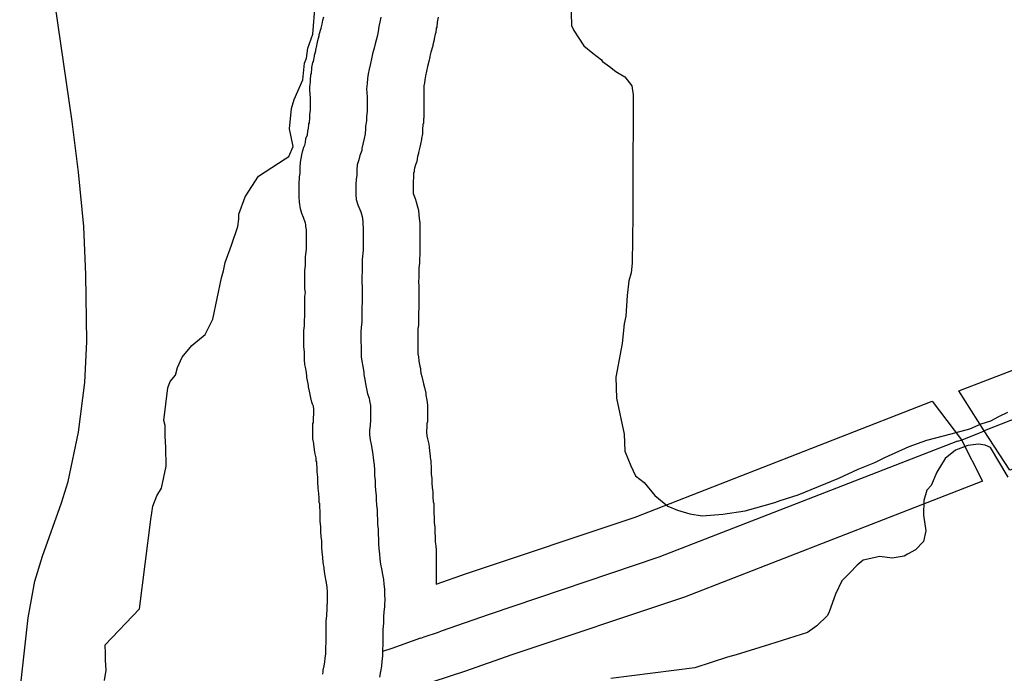
# Model space of a CAD drawing. Extents: x -9.506 to -9.308, y 38.584 to 38.776.
# Drawn here: x -9.368 to -9.366, y 38.72 to 38.722 of the extents above; entities that cross this region are included whole.
import ezdxf

# ---------------------------------------------------------------- set-up
doc = ezdxf.new("R2010")
doc.units = 0

msp = doc.modelspace()

# ---------------------------------------------------------------- linework, layer by layer
at = {"layer": 'recursos_naturais_2022'}
for points in [[(-9.366673, 38.721833), (-9.366672, 38.721782), (-9.366667, 38.721772), (-9.366647, 38.721741), (-9.366629, 38.721726), (-9.366611, 38.721713), (-9.366609, 38.721709), (-9.366595, 38.721699), (-9.366582, 38.721689), (-9.366564, 38.721678), (-9.36655, 38.72166), (-9.366547, 38.721642), (-9.366547, 38.721595), (-9.366548, 38.721498), (-9.366548, 38.721496), (-9.366548, 38.7214), (-9.366548, 38.721398), (-9.366549, 38.721301), (-9.366551, 38.721281), (-9.366556, 38.721265), (-9.366559, 38.721235), (-9.366562, 38.721193), (-9.366565, 38.721178), (-9.366569, 38.721138), (-9.366582, 38.72107), (-9.366581, 38.721027), (-9.366565, 38.720954), (-9.366564, 38.72092), (-9.366552, 38.72089), (-9.366542, 38.72087), (-9.366525, 38.720856), (-9.366503, 38.72083), (-9.366477, 38.720808), (-9.366457, 38.7208), (-9.366432, 38.720793), (-9.366407, 38.720789), (-9.366365, 38.720792), (-9.36632, 38.720799), (-9.36626, 38.720816), (-9.366249, 38.72082), (-9.366213, 38.720831), (-9.36613, 38.720865), (-9.366091, 38.720883), (-9.366057, 38.720897), (-9.366037, 38.720907), (-9.365988, 38.720929), (-9.365952, 38.720942), (-9.365903, 38.720955), (-9.365865, 38.720965), (-9.365842, 38.720975), (-9.365822, 38.720981), (-9.365806, 38.72099), (-9.365788, 38.720999)], [(-9.366673, 38.721833), (-9.366672, 38.721782), (-9.366667, 38.721772), (-9.366647, 38.721741), (-9.366629, 38.721726), (-9.366611, 38.721713), (-9.366609, 38.721709), (-9.366595, 38.721699), (-9.366582, 38.721689), (-9.366564, 38.721678), (-9.36655, 38.72166), (-9.366547, 38.721642), (-9.366547, 38.721595), (-9.366548, 38.721498), (-9.366548, 38.721496), (-9.366548, 38.7214), (-9.366548, 38.721398), (-9.366549, 38.721301), (-9.366551, 38.721281), (-9.366556, 38.721265), (-9.366559, 38.721235), (-9.366562, 38.721193), (-9.366565, 38.721178), (-9.366569, 38.721138), (-9.366582, 38.72107), (-9.366581, 38.721027), (-9.366565, 38.720954), (-9.366564, 38.72092), (-9.366552, 38.72089), (-9.366542, 38.72087), (-9.366525, 38.720856), (-9.366503, 38.72083), (-9.366477, 38.720808), (-9.366457, 38.7208), (-9.366432, 38.720793), (-9.366407, 38.720789), (-9.366365, 38.720792), (-9.36632, 38.720799), (-9.36626, 38.720816), (-9.366249, 38.72082), (-9.366213, 38.720831), (-9.36613, 38.720865), (-9.366091, 38.720883), (-9.366057, 38.720897), (-9.366037, 38.720907), (-9.365988, 38.720929), (-9.365952, 38.720942), (-9.365903, 38.720955), (-9.365865, 38.720965), (-9.365842, 38.720975), (-9.365822, 38.720981), (-9.365806, 38.72099), (-9.365788, 38.720999)], [(-9.36779, 38.72043), (-9.367773, 38.720582), (-9.367759, 38.720656), (-9.367744, 38.720707), (-9.367705, 38.720815), (-9.367692, 38.720858), (-9.367671, 38.720958), (-9.367658, 38.721059), (-9.367654, 38.721142), (-9.367656, 38.721277), (-9.36766, 38.721375), (-9.367671, 38.721485), (-9.367684, 38.721588), (-9.367718, 38.721825)], [(-9.36779, 38.72043), (-9.367773, 38.720582), (-9.367759, 38.720656), (-9.367744, 38.720707), (-9.367705, 38.720815), (-9.367692, 38.720858), (-9.367671, 38.720958), (-9.367658, 38.721059), (-9.367654, 38.721142), (-9.367656, 38.721277), (-9.36766, 38.721375), (-9.367671, 38.721485), (-9.367684, 38.721588), (-9.367718, 38.721825)], [(-9.367618, 38.720455), (-9.367615, 38.720476), (-9.367616, 38.720496), (-9.367616, 38.72051), (-9.367617, 38.720527), (-9.367547, 38.7206), (-9.367524, 38.720781), (-9.36752, 38.720808), (-9.367512, 38.720829), (-9.367503, 38.720845), (-9.367493, 38.720889), (-9.367494, 38.720927), (-9.367495, 38.72095), (-9.367495, 38.720972), (-9.367498, 38.720982), (-9.36749, 38.721048), (-9.367485, 38.721061), (-9.367474, 38.721074), (-9.36747, 38.721089), (-9.367461, 38.72111), (-9.367441, 38.721134), (-9.367414, 38.721156), (-9.367399, 38.721187), (-9.367381, 38.721271), (-9.367377, 38.721285), (-9.367374, 38.721302), (-9.367361, 38.721337), (-9.367348, 38.721375), (-9.367346, 38.72139), (-9.367346, 38.7214), (-9.367333, 38.721435), (-9.367306, 38.721477), (-9.367252, 38.721512), (-9.367245, 38.721517), (-9.367236, 38.721537), (-9.367243, 38.721573), (-9.367239, 38.721614), (-9.367234, 38.721632), (-9.367216, 38.721672), (-9.367213, 38.721706), (-9.367209, 38.721716), (-9.367206, 38.721736), (-9.367196, 38.721765), (-9.367191, 38.721824)], [(-9.367618, 38.720455), (-9.367615, 38.720476), (-9.367616, 38.720496), (-9.367616, 38.72051), (-9.367617, 38.720527), (-9.367547, 38.7206), (-9.367524, 38.720781), (-9.36752, 38.720808), (-9.367512, 38.720829), (-9.367503, 38.720845), (-9.367493, 38.720889), (-9.367494, 38.720927), (-9.367495, 38.72095), (-9.367495, 38.720972), (-9.367498, 38.720982), (-9.36749, 38.721048), (-9.367485, 38.721061), (-9.367474, 38.721074), (-9.36747, 38.721089), (-9.367461, 38.72111), (-9.367441, 38.721134), (-9.367414, 38.721156), (-9.367399, 38.721187), (-9.367381, 38.721271), (-9.367377, 38.721285), (-9.367374, 38.721302), (-9.367361, 38.721337), (-9.367348, 38.721375), (-9.367346, 38.72139), (-9.367346, 38.7214), (-9.367333, 38.721435), (-9.367306, 38.721477), (-9.367252, 38.721512), (-9.367245, 38.721517), (-9.367236, 38.721537), (-9.367243, 38.721573), (-9.367239, 38.721614), (-9.367234, 38.721632), (-9.367216, 38.721672), (-9.367213, 38.721706), (-9.367209, 38.721716), (-9.367206, 38.721736), (-9.367196, 38.721765), (-9.367191, 38.721824)], [(-9.367176, 38.720468), (-9.367175, 38.720473), (-9.367175, 38.720476), (-9.367175, 38.720476), (-9.367173, 38.720485), (-9.367172, 38.720492), (-9.367171, 38.7205), (-9.36717, 38.720509), (-9.36717, 38.720516), (-9.36717, 38.72052), (-9.36717, 38.720523), (-9.367169, 38.720531), (-9.367169, 38.720538), (-9.367169, 38.720548), (-9.367169, 38.720549), (-9.367169, 38.720559), (-9.367169, 38.72056), (-9.367169, 38.720574), (-9.367169, 38.720575), (-9.367168, 38.720587), (-9.367168, 38.720589), (-9.367167, 38.720599), (-9.367167, 38.720609), (-9.367166, 38.720611), (-9.367166, 38.720614), (-9.367166, 38.720619), (-9.367166, 38.720627), (-9.367166, 38.720635), (-9.367167, 38.720644), (-9.367168, 38.720649), (-9.367169, 38.720656), (-9.367171, 38.720667), (-9.367172, 38.720671), (-9.367173, 38.720681), (-9.367173, 38.720683), (-9.367175, 38.720694), (-9.367176, 38.720704), (-9.367176, 38.720705), (-9.367177, 38.720715), (-9.367177, 38.720715), (-9.367178, 38.720725), (-9.367178, 38.720729), (-9.367178, 38.720738), (-9.367179, 38.720747), (-9.36718, 38.720757), (-9.36718, 38.720758), (-9.36718, 38.720767), (-9.367181, 38.720777), (-9.367181, 38.720779), (-9.367181, 38.720789), (-9.367181, 38.720798), (-9.367182, 38.720806), (-9.367182, 38.720814), (-9.367183, 38.720815), (-9.367183, 38.720825), (-9.367184, 38.720833), (-9.367184, 38.720834), (-9.367185, 38.720845), (-9.367185, 38.720846), (-9.367186, 38.720856), (-9.367186, 38.720857), (-9.367186, 38.720867), (-9.367186, 38.720867), (-9.367187, 38.720878), (-9.367187, 38.720885), (-9.367188, 38.720894), (-9.367188, 38.720898), (-9.367189, 38.7209), (-9.367189, 38.720906), (-9.367192, 38.720917), (-9.367193, 38.720923), (-9.367194, 38.720933), (-9.367194, 38.720935), (-9.367196, 38.720945), (-9.367196, 38.720951), (-9.367196, 38.720961), (-9.367196, 38.720961), (-9.367196, 38.720966), (-9.367196, 38.720976), (-9.367195, 38.720978), (-9.367195, 38.720988), (-9.367194, 38.720994), (-9.367194, 38.721), (-9.367194, 38.721005), (-9.367195, 38.721011), (-9.367197, 38.721015), (-9.367198, 38.721019), (-9.3672, 38.721028), (-9.367201, 38.721031), (-9.367203, 38.721041), (-9.367205, 38.72105), (-9.367205, 38.721053), (-9.367207, 38.721063), (-9.367208, 38.721069), (-9.367208, 38.721072), (-9.367209, 38.721079), (-9.367211, 38.72109), (-9.367212, 38.721095), (-9.367213, 38.721105), (-9.367213, 38.721107), (-9.367213, 38.721118), (-9.367213, 38.72112), (-9.367213, 38.721121), (-9.367214, 38.721131), (-9.367214, 38.721139), (-9.367214, 38.72114), (-9.367214, 38.721141), (-9.367214, 38.721152), (-9.367214, 38.721152), (-9.367214, 38.721161), (-9.367214, 38.721164), (-9.367213, 38.721174), (-9.367213, 38.721176), (-9.367213, 38.721185), (-9.367212, 38.721193), (-9.367212, 38.721202), (-9.367212, 38.721212), (-9.367212, 38.721213), (-9.367212, 38.721223), (-9.367212, 38.721233), (-9.367211, 38.721241), (-9.367212, 38.721249), (-9.367212, 38.721259), (-9.367212, 38.721261), (-9.367212, 38.721263), (-9.367212, 38.721274), (-9.367212, 38.721275), (-9.367212, 38.721286), (-9.367212, 38.721286), (-9.367211, 38.721296), (-9.367211, 38.721297), (-9.367211, 38.721306), (-9.367211, 38.72131), (-9.367211, 38.721313), (-9.367209, 38.72133), (-9.367209, 38.721341), (-9.367209, 38.72135), (-9.367209, 38.721351), (-9.367209, 38.721361), (-9.367209, 38.721368), (-9.36721, 38.721375), (-9.36721, 38.721378), (-9.36721, 38.721379), (-9.367211, 38.721382), (-9.367215, 38.721393), (-9.367218, 38.721401), (-9.367221, 38.721411), (-9.367223, 38.721424), (-9.367224, 38.721435), (-9.367224, 38.721439), (-9.367224, 38.721441), (-9.367224, 38.721451), (-9.367224, 38.72146), (-9.367224, 38.721463), (-9.367223, 38.721473), (-9.367223, 38.721475), (-9.367222, 38.721484), (-9.367222, 38.721485), (-9.367222, 38.721495), (-9.367221, 38.721505), (-9.367218, 38.72152), (-9.367216, 38.721529), (-9.367214, 38.721536), (-9.367212, 38.72154), (-9.367211, 38.721545), (-9.36721, 38.721553), (-9.367207, 38.721561), (-9.367206, 38.721568), (-9.367205, 38.721574), (-9.367204, 38.721581), (-9.367204, 38.721583), (-9.367203, 38.721585), (-9.367202, 38.721595), (-9.367202, 38.721602), (-9.367201, 38.721611), (-9.367201, 38.721611), (-9.367201, 38.72162), (-9.367201, 38.721627), (-9.367201, 38.721636), (-9.367202, 38.721651), (-9.367202, 38.721653), (-9.367202, 38.721657), (-9.367201, 38.721668), (-9.367201, 38.721672), (-9.3672, 38.721682), (-9.367199, 38.721686), (-9.367198, 38.721695), (-9.367198, 38.721697), (-9.367196, 38.721707), (-9.367195, 38.721709), (-9.367193, 38.72172), (-9.367193, 38.721722), (-9.36719, 38.721731), (-9.36719, 38.721732), (-9.367188, 38.721742), (-9.367188, 38.721742), (-9.367186, 38.721752), (-9.367183, 38.721761), (-9.367183, 38.721764), (-9.367179, 38.721777), (-9.367177, 38.721785), (-9.367176, 38.721793), (-9.367174, 38.7218)], [(-9.367176, 38.720468), (-9.367175, 38.720473), (-9.367175, 38.720476), (-9.367175, 38.720476), (-9.367173, 38.720485), (-9.367172, 38.720492), (-9.367171, 38.7205), (-9.36717, 38.720509), (-9.36717, 38.720516), (-9.36717, 38.72052), (-9.36717, 38.720523), (-9.367169, 38.720531), (-9.367169, 38.720538), (-9.367169, 38.720548), (-9.367169, 38.720549), (-9.367169, 38.720559), (-9.367169, 38.72056), (-9.367169, 38.720574), (-9.367169, 38.720575), (-9.367168, 38.720587), (-9.367168, 38.720589), (-9.367167, 38.720599), (-9.367167, 38.720609), (-9.367166, 38.720611), (-9.367166, 38.720614), (-9.367166, 38.720619), (-9.367166, 38.720627), (-9.367166, 38.720635), (-9.367167, 38.720644), (-9.367168, 38.720649), (-9.367169, 38.720656), (-9.367171, 38.720667), (-9.367172, 38.720671), (-9.367173, 38.720681), (-9.367173, 38.720683), (-9.367175, 38.720694), (-9.367176, 38.720704), (-9.367176, 38.720705), (-9.367177, 38.720715), (-9.367177, 38.720715), (-9.367178, 38.720725), (-9.367178, 38.720729), (-9.367178, 38.720738), (-9.367179, 38.720747), (-9.36718, 38.720757), (-9.36718, 38.720758), (-9.36718, 38.720767), (-9.367181, 38.720777), (-9.367181, 38.720779), (-9.367181, 38.720789), (-9.367181, 38.720798), (-9.367182, 38.720806), (-9.367182, 38.720814), (-9.367183, 38.720815), (-9.367183, 38.720825), (-9.367184, 38.720833), (-9.367184, 38.720834), (-9.367185, 38.720845), (-9.367185, 38.720846), (-9.367186, 38.720856), (-9.367186, 38.720857), (-9.367186, 38.720867), (-9.367186, 38.720867), (-9.367187, 38.720878), (-9.367187, 38.720885), (-9.367188, 38.720894), (-9.367188, 38.720898), (-9.367189, 38.7209), (-9.367189, 38.720906), (-9.367192, 38.720917), (-9.367193, 38.720923), (-9.367194, 38.720933), (-9.367194, 38.720935), (-9.367196, 38.720945), (-9.367196, 38.720951), (-9.367196, 38.720961), (-9.367196, 38.720961), (-9.367196, 38.720966), (-9.367196, 38.720976), (-9.367195, 38.720978), (-9.367195, 38.720988), (-9.367194, 38.720994), (-9.367194, 38.721), (-9.367194, 38.721005), (-9.367195, 38.721011), (-9.367197, 38.721015), (-9.367198, 38.721019), (-9.3672, 38.721028), (-9.367201, 38.721031), (-9.367203, 38.721041), (-9.367205, 38.72105), (-9.367205, 38.721053), (-9.367207, 38.721063), (-9.367208, 38.721069), (-9.367208, 38.721072), (-9.367209, 38.721079), (-9.367211, 38.72109), (-9.367212, 38.721095), (-9.367213, 38.721105), (-9.367213, 38.721107), (-9.367213, 38.721118), (-9.367213, 38.72112), (-9.367213, 38.721121), (-9.367214, 38.721131), (-9.367214, 38.721139), (-9.367214, 38.72114), (-9.367214, 38.721141), (-9.367214, 38.721152), (-9.367214, 38.721152), (-9.367214, 38.721161), (-9.367214, 38.721164), (-9.367213, 38.721174), (-9.367213, 38.721176), (-9.367213, 38.721185), (-9.367212, 38.721193), (-9.367212, 38.721202), (-9.367212, 38.721212), (-9.367212, 38.721213), (-9.367212, 38.721223), (-9.367212, 38.721233), (-9.367211, 38.721241), (-9.367212, 38.721249), (-9.367212, 38.721259), (-9.367212, 38.721261), (-9.367212, 38.721263), (-9.367212, 38.721274), (-9.367212, 38.721275), (-9.367212, 38.721286), (-9.367212, 38.721286), (-9.367211, 38.721296), (-9.367211, 38.721297), (-9.367211, 38.721306), (-9.367211, 38.72131), (-9.367211, 38.721313), (-9.367209, 38.72133), (-9.367209, 38.721341), (-9.367209, 38.72135), (-9.367209, 38.721351), (-9.367209, 38.721361), (-9.367209, 38.721368), (-9.36721, 38.721375), (-9.36721, 38.721378), (-9.36721, 38.721379), (-9.367211, 38.721382), (-9.367215, 38.721393), (-9.367218, 38.721401), (-9.367221, 38.721411), (-9.367223, 38.721424), (-9.367224, 38.721435), (-9.367224, 38.721439), (-9.367224, 38.721441), (-9.367224, 38.721451), (-9.367224, 38.72146), (-9.367224, 38.721463), (-9.367223, 38.721473), (-9.367223, 38.721475), (-9.367222, 38.721484), (-9.367222, 38.721485), (-9.367222, 38.721495), (-9.367221, 38.721505), (-9.367218, 38.72152), (-9.367216, 38.721529), (-9.367214, 38.721536), (-9.367212, 38.72154), (-9.367211, 38.721545), (-9.36721, 38.721553), (-9.367207, 38.721561), (-9.367206, 38.721568), (-9.367205, 38.721574), (-9.367204, 38.721581), (-9.367204, 38.721583), (-9.367203, 38.721585), (-9.367202, 38.721595), (-9.367202, 38.721602), (-9.367201, 38.721611), (-9.367201, 38.721611), (-9.367201, 38.72162), (-9.367201, 38.721627), (-9.367201, 38.721636), (-9.367202, 38.721651), (-9.367202, 38.721653), (-9.367202, 38.721657), (-9.367201, 38.721668), (-9.367201, 38.721672), (-9.3672, 38.721682), (-9.367199, 38.721686), (-9.367198, 38.721695), (-9.367198, 38.721697), (-9.367196, 38.721707), (-9.367195, 38.721709), (-9.367193, 38.72172), (-9.367193, 38.721722), (-9.36719, 38.721731), (-9.36719, 38.721732), (-9.367188, 38.721742), (-9.367188, 38.721742), (-9.367186, 38.721752), (-9.367183, 38.721761), (-9.367183, 38.721764), (-9.367179, 38.721777), (-9.367177, 38.721785), (-9.367176, 38.721793), (-9.367174, 38.7218)], [(-9.367058, 38.721799), (-9.36706, 38.721789), (-9.367062, 38.72178), (-9.367064, 38.72177), (-9.367066, 38.72176), (-9.36707, 38.721745), (-9.367072, 38.721736), (-9.367075, 38.721725), (-9.367077, 38.721715), (-9.367079, 38.721705), (-9.367082, 38.721694), (-9.367084, 38.721684), (-9.367085, 38.721675), (-9.367086, 38.721665), (-9.367087, 38.721654), (-9.367086, 38.721638), (-9.367086, 38.721628), (-9.367086, 38.721618), (-9.367086, 38.721608), (-9.367087, 38.721598), (-9.367087, 38.721589), (-9.367089, 38.721578), (-9.367089, 38.721573), (-9.36709, 38.721563), (-9.367092, 38.721553), (-9.367095, 38.721542), (-9.367097, 38.721533), (-9.367097, 38.721529), (-9.367101, 38.721519), (-9.367103, 38.72151), (-9.367106, 38.7215), (-9.367107, 38.72149), (-9.367107, 38.721479), (-9.367108, 38.72147), (-9.367109, 38.72146), (-9.367109, 38.72145), (-9.367109, 38.72144), (-9.367108, 38.72143), (-9.367105, 38.721419), (-9.367099, 38.721405), (-9.367096, 38.721395), (-9.367095, 38.721385), (-9.367095, 38.721381), (-9.367094, 38.721371), (-9.367094, 38.721361), (-9.367094, 38.72135), (-9.367094, 38.72134), (-9.367094, 38.721327), (-9.367096, 38.721308), (-9.367096, 38.721303), (-9.367096, 38.721294), (-9.367096, 38.721284), (-9.367097, 38.721273), (-9.367097, 38.721262), (-9.367096, 38.721252), (-9.367096, 38.721242), (-9.367096, 38.721232), (-9.367096, 38.721222), (-9.367097, 38.721211), (-9.367097, 38.721201), (-9.367097, 38.721191), (-9.367097, 38.721181), (-9.367098, 38.721171), (-9.367099, 38.721161), (-9.367099, 38.721152), (-9.367099, 38.721141), (-9.367098, 38.721132), (-9.367098, 38.721121), (-9.367098, 38.721111), (-9.367097, 38.721102), (-9.367095, 38.721091), (-9.367093, 38.72108), (-9.367093, 38.721075), (-9.367091, 38.721065), (-9.367089, 38.721056), (-9.367087, 38.721046), (-9.367085, 38.721036), (-9.367082, 38.721027), (-9.367081, 38.721022), (-9.367079, 38.721012), (-9.367079, 38.721001), (-9.367079, 38.720992), (-9.367079, 38.720983), (-9.36708, 38.720972), (-9.367081, 38.720962), (-9.367081, 38.720953), (-9.36708, 38.720943), (-9.367078, 38.720933), (-9.367075, 38.720918), (-9.367074, 38.720907), (-9.367073, 38.720901), (-9.367072, 38.720892), (-9.367071, 38.720882), (-9.367071, 38.72087), (-9.36707, 38.72086), (-9.36707, 38.72085), (-9.367069, 38.72084), (-9.367068, 38.72083), (-9.367068, 38.720821), (-9.367067, 38.72081), (-9.367066, 38.720801), (-9.367066, 38.720791), (-9.367065, 38.720781), (-9.367065, 38.720771), (-9.367064, 38.720762), (-9.367064, 38.720751), (-9.367063, 38.720742), (-9.367063, 38.720732), (-9.367062, 38.720722), (-9.367061, 38.720712), (-9.36706, 38.720701), (-9.367059, 38.720691), (-9.367057, 38.720681), (-9.367055, 38.72067), (-9.367053, 38.72066), (-9.367052, 38.72065), (-9.367051, 38.72064), (-9.367051, 38.720629), (-9.36705, 38.720619), (-9.367051, 38.720608), (-9.367051, 38.720604), (-9.367052, 38.720594), (-9.367053, 38.720584), (-9.367053, 38.720572), (-9.367054, 38.720558), (-9.367054, 38.720548), (-9.367054, 38.720537), (-9.367054, 38.720527), (-9.367055, 38.720518), (-9.367055, 38.720514)], [(-9.366942, 38.721799), (-9.366944, 38.721789), (-9.366945, 38.721779), (-9.366946, 38.721777), (-9.366947, 38.721768), (-9.366948, 38.721765), (-9.36695, 38.721755), (-9.36695, 38.721753), (-9.366953, 38.721743), (-9.366953, 38.721741), (-9.366957, 38.721728), (-9.366959, 38.72172), (-9.366959, 38.721719), (-9.366961, 38.721709), (-9.366964, 38.721699), (-9.366966, 38.72169), (-9.366968, 38.72168), (-9.366969, 38.721672), (-9.36697, 38.721666), (-9.366971, 38.72166), (-9.366971, 38.721654), (-9.366971, 38.721641), (-9.366971, 38.721639), (-9.366971, 38.721629), (-9.366971, 38.721628), (-9.366971, 38.721618), (-9.366971, 38.721615), (-9.366971, 38.721605), (-9.366971, 38.721595), (-9.366972, 38.721593), (-9.366972, 38.721584), (-9.366973, 38.721582), (-9.366974, 38.721571), (-9.366974, 38.721567), (-9.366974, 38.721563), (-9.366976, 38.721553), (-9.366976, 38.721551), (-9.366978, 38.721542), (-9.366979, 38.721536), (-9.366982, 38.721525), (-9.366982, 38.721523), (-9.366984, 38.721517), (-9.366985, 38.721507), (-9.366988, 38.7215), (-9.36699, 38.721493), (-9.366991, 38.721489), (-9.366991, 38.721487), (-9.366991, 38.721485), (-9.366992, 38.721484), (-9.366992, 38.721474), (-9.366993, 38.721466), (-9.366993, 38.721458), (-9.366993, 38.72145), (-9.366993, 38.72145), (-9.366993, 38.721443), (-9.366993, 38.721442), (-9.366993, 38.721442), (-9.366989, 38.721432), (-9.366987, 38.721425), (-9.366984, 38.721415), (-9.366982, 38.721408), (-9.366981, 38.721398), (-9.36698, 38.721386), (-9.366979, 38.721384), (-9.366979, 38.721376), (-9.366979, 38.721372), (-9.366979, 38.721371), (-9.366979, 38.721361), (-9.366979, 38.721359), (-9.366979, 38.721349), (-9.366979, 38.72134), (-9.366979, 38.72134), (-9.366979, 38.721326), (-9.366979, 38.721322), (-9.36698, 38.721305), (-9.36698, 38.721302), (-9.36698, 38.721301), (-9.366981, 38.721291), (-9.366981, 38.721282), (-9.366981, 38.721272), (-9.366982, 38.721263), (-9.366981, 38.721254), (-9.366981, 38.721253), (-9.366981, 38.721244), (-9.366981, 38.721243), (-9.366981, 38.721241), (-9.366981, 38.721231), (-9.366981, 38.721221), (-9.366981, 38.72122), (-9.366981, 38.72121), (-9.366982, 38.7212), (-9.366982, 38.7212), (-9.366982, 38.72119), (-9.366982, 38.721188), (-9.366982, 38.721178), (-9.366982, 38.721176), (-9.366983, 38.721167), (-9.366983, 38.72116), (-9.366983, 38.721152), (-9.366983, 38.721143), (-9.366983, 38.721135), (-9.366983, 38.721133), (-9.366983, 38.721132), (-9.366983, 38.721123), (-9.366983, 38.721117), (-9.366982, 38.721111), (-9.366981, 38.721103), (-9.366981, 38.721102), (-9.366979, 38.721092), (-9.366978, 38.721087), (-9.366978, 38.721084), (-9.366977, 38.721078), (-9.366975, 38.721071), (-9.366975, 38.721071), (-9.366973, 38.721062), (-9.366972, 38.721056), (-9.36697, 38.721049), (-9.366967, 38.721037), (-9.366967, 38.721033), (-9.366965, 38.721023), (-9.366964, 38.721013), (-9.366964, 38.721013), (-9.366964, 38.721003), (-9.366964, 38.721003), (-9.366964, 38.721001), (-9.366964, 38.720992), (-9.366964, 38.720988), (-9.366964, 38.720979), (-9.366965, 38.720976), (-9.366965, 38.720967), (-9.366966, 38.720962), (-9.366966, 38.720958), (-9.366965, 38.720951), (-9.366964, 38.720945), (-9.366961, 38.720934), (-9.36696, 38.720927), (-9.366959, 38.720915), (-9.366958, 38.72091), (-9.366958, 38.720907), (-9.366957, 38.7209), (-9.366957, 38.720897), (-9.366956, 38.720887), (-9.366956, 38.720885), (-9.366956, 38.720873), (-9.366955, 38.720864), (-9.366955, 38.720855), (-9.366954, 38.720846), (-9.366953, 38.720837), (-9.366953, 38.720836), (-9.366953, 38.720827), (-9.366952, 38.720817), (-9.366951, 38.720814), (-9.366951, 38.720804), (-9.366951, 38.720804), (-9.366951, 38.720794), (-9.366951, 38.720794), (-9.36695, 38.720785), (-9.36695, 38.720776), (-9.36695, 38.720775), (-9.366949, 38.720766), (-9.366949, 38.720756), (-9.366949, 38.720755), (-9.366948, 38.720746), (-9.366948, 38.720744), (-9.366948, 38.720736), (-9.366947, 38.720728), (-9.366946, 38.720719), (-9.366946, 38.720691), (-9.366946, 38.72065), (-9.366885, 38.720672), (-9.366543, 38.720786), (-9.365941, 38.721021), (-9.365882, 38.720943), (-9.365839, 38.720859), (-9.365839, 38.720859), (-9.366443, 38.720624), (-9.366449, 38.720622), (-9.366793, 38.720507), (-9.366889, 38.720473), (-9.366953, 38.720452)], [(-9.366942, 38.721799), (-9.366944, 38.721789), (-9.366945, 38.721779), (-9.366946, 38.721777), (-9.366947, 38.721768), (-9.366948, 38.721765), (-9.36695, 38.721755), (-9.36695, 38.721753), (-9.366953, 38.721743), (-9.366953, 38.721741), (-9.366957, 38.721728), (-9.366959, 38.72172), (-9.366959, 38.721719), (-9.366961, 38.721709), (-9.366964, 38.721699), (-9.366966, 38.72169), (-9.366968, 38.72168), (-9.366969, 38.721672), (-9.36697, 38.721666), (-9.366971, 38.72166), (-9.366971, 38.721654), (-9.366971, 38.721641), (-9.366971, 38.721639), (-9.366971, 38.721629), (-9.366971, 38.721628), (-9.366971, 38.721618), (-9.366971, 38.721615), (-9.366971, 38.721605), (-9.366971, 38.721595), (-9.366972, 38.721593), (-9.366972, 38.721584), (-9.366973, 38.721582), (-9.366974, 38.721571), (-9.366974, 38.721567), (-9.366974, 38.721563), (-9.366976, 38.721553), (-9.366976, 38.721551), (-9.366978, 38.721542), (-9.366979, 38.721536), (-9.366982, 38.721525), (-9.366982, 38.721523), (-9.366984, 38.721517), (-9.366985, 38.721507), (-9.366988, 38.7215), (-9.36699, 38.721493), (-9.366991, 38.721489), (-9.366991, 38.721487), (-9.366991, 38.721485), (-9.366992, 38.721484), (-9.366992, 38.721474), (-9.366993, 38.721466), (-9.366993, 38.721458), (-9.366993, 38.72145), (-9.366993, 38.72145), (-9.366993, 38.721443), (-9.366993, 38.721442), (-9.366993, 38.721442), (-9.366989, 38.721432), (-9.366987, 38.721425), (-9.366984, 38.721415), (-9.366982, 38.721408), (-9.366981, 38.721398), (-9.36698, 38.721386), (-9.366979, 38.721384), (-9.366979, 38.721376), (-9.366979, 38.721372), (-9.366979, 38.721371), (-9.366979, 38.721361), (-9.366979, 38.721359), (-9.366979, 38.721349), (-9.366979, 38.72134), (-9.366979, 38.72134), (-9.366979, 38.721326), (-9.366979, 38.721322), (-9.36698, 38.721305), (-9.36698, 38.721302), (-9.36698, 38.721301), (-9.366981, 38.721291), (-9.366981, 38.721282), (-9.366981, 38.721272), (-9.366982, 38.721263), (-9.366981, 38.721254), (-9.366981, 38.721253), (-9.366981, 38.721244), (-9.366981, 38.721243), (-9.366981, 38.721241), (-9.366981, 38.721231), (-9.366981, 38.721221), (-9.366981, 38.72122), (-9.366981, 38.72121), (-9.366982, 38.7212), (-9.366982, 38.7212), (-9.366982, 38.72119), (-9.366982, 38.721188), (-9.366982, 38.721178), (-9.366982, 38.721176), (-9.366983, 38.721167), (-9.366983, 38.72116), (-9.366983, 38.721152), (-9.366983, 38.721143), (-9.366983, 38.721135), (-9.366983, 38.721133), (-9.366983, 38.721132), (-9.366983, 38.721123), (-9.366983, 38.721117), (-9.366982, 38.721111), (-9.366981, 38.721103), (-9.366981, 38.721102), (-9.366979, 38.721092), (-9.366978, 38.721087), (-9.366978, 38.721084), (-9.366977, 38.721078), (-9.366975, 38.721071), (-9.366975, 38.721071), (-9.366973, 38.721062), (-9.366972, 38.721056), (-9.36697, 38.721049), (-9.366967, 38.721037), (-9.366967, 38.721033), (-9.366965, 38.721023), (-9.366964, 38.721013), (-9.366964, 38.721013), (-9.366964, 38.721003), (-9.366964, 38.721003), (-9.366964, 38.721001), (-9.366964, 38.720992), (-9.366964, 38.720988), (-9.366964, 38.720979), (-9.366965, 38.720976), (-9.366965, 38.720967), (-9.366966, 38.720962), (-9.366966, 38.720958), (-9.366965, 38.720951), (-9.366964, 38.720945), (-9.366961, 38.720934), (-9.36696, 38.720927), (-9.366959, 38.720915), (-9.366958, 38.72091), (-9.366958, 38.720907), (-9.366957, 38.7209), (-9.366957, 38.720897), (-9.366956, 38.720887), (-9.366956, 38.720885), (-9.366956, 38.720873), (-9.366955, 38.720864), (-9.366955, 38.720855), (-9.366954, 38.720846), (-9.366953, 38.720837), (-9.366953, 38.720836), (-9.366953, 38.720827), (-9.366952, 38.720817), (-9.366951, 38.720814), (-9.366951, 38.720804), (-9.366951, 38.720804), (-9.366951, 38.720794), (-9.366951, 38.720794), (-9.36695, 38.720785), (-9.36695, 38.720776), (-9.36695, 38.720775), (-9.366949, 38.720766), (-9.366949, 38.720756), (-9.366949, 38.720755), (-9.366948, 38.720746), (-9.366948, 38.720744), (-9.366948, 38.720736), (-9.366947, 38.720728), (-9.366946, 38.720719), (-9.366946, 38.720691), (-9.366946, 38.72065), (-9.366885, 38.720672), (-9.366543, 38.720786), (-9.365941, 38.721021), (-9.365882, 38.720943), (-9.365839, 38.720859), (-9.365839, 38.720859), (-9.366443, 38.720624), (-9.366449, 38.720622), (-9.366793, 38.720507), (-9.366889, 38.720473), (-9.366953, 38.720452)], [(-9.365256, 38.721185), (-9.365344, 38.72115), (-9.365427, 38.72112), (-9.365729, 38.721003), (-9.365836, 38.720961)], [(-9.365836, 38.72096), (-9.365846, 38.720956), (-9.365881, 38.720942), (-9.36589, 38.720939)], [(-9.36589, 38.72094), (-9.366495, 38.720705), (-9.366839, 38.720589), (-9.366936, 38.720555)], [(-9.365787, 38.720867), (-9.365823, 38.720927), (-9.365834, 38.720932), (-9.365847, 38.720934), (-9.365869, 38.720931), (-9.365894, 38.720922), (-9.365915, 38.720905), (-9.365932, 38.720877), (-9.365943, 38.72085), (-9.365952, 38.720841), (-9.365958, 38.72082), (-9.365959, 38.72079), (-9.365954, 38.720758), (-9.365959, 38.720737), (-9.365975, 38.72072), (-9.365991, 38.720711), (-9.365998, 38.720707), (-9.366022, 38.720703), (-9.366047, 38.720706), (-9.366081, 38.720699), (-9.366093, 38.720689), (-9.366108, 38.720673), (-9.366124, 38.720657), (-9.366137, 38.72063), (-9.36615, 38.720594), (-9.366153, 38.720587), (-9.366175, 38.720566), (-9.366194, 38.720552), (-9.366271, 38.720528), (-9.366338, 38.720507), (-9.366356, 38.720502), (-9.366422, 38.720481), (-9.366592, 38.720459)], [(-9.365787, 38.720867), (-9.365823, 38.720927), (-9.365834, 38.720932), (-9.365847, 38.720934), (-9.365869, 38.720931), (-9.365894, 38.720922), (-9.365915, 38.720905), (-9.365932, 38.720877), (-9.365943, 38.72085), (-9.365952, 38.720841), (-9.365958, 38.72082), (-9.365959, 38.72079), (-9.365954, 38.720758), (-9.365959, 38.720737), (-9.365975, 38.72072), (-9.365991, 38.720711), (-9.365998, 38.720707), (-9.366022, 38.720703), (-9.366047, 38.720706), (-9.366081, 38.720699), (-9.366093, 38.720689), (-9.366108, 38.720673), (-9.366124, 38.720657), (-9.366137, 38.72063), (-9.36615, 38.720594), (-9.366153, 38.720587), (-9.366175, 38.720566), (-9.366194, 38.720552), (-9.366271, 38.720528), (-9.366338, 38.720507), (-9.366356, 38.720502), (-9.366422, 38.720481), (-9.366592, 38.720459)], [(-9.366978, 38.720541), (-9.367036, 38.72052), (-9.367055, 38.720514), (-9.367055, 38.720504), (-9.367056, 38.720494), (-9.367057, 38.720484), (-9.367059, 38.720473), (-9.367061, 38.720462)], [(-9.366936, 38.720555), (-9.366942, 38.720552), (-9.366971, 38.720543), (-9.366978, 38.72054)]]:
    msp.add_lwpolyline(points, dxfattribs=at)
msp.add_lwpolyline([(-9.365204, 38.721104), (-9.365292, 38.72107), (-9.365295, 38.721069), (-9.365377, 38.721039), (-9.365677, 38.720922), (-9.365784, 38.720881), (-9.365836, 38.720961), (-9.365887, 38.721042), (-9.36578, 38.721083), (-9.365479, 38.721201), (-9.365475, 38.721202), (-9.365394, 38.721231), (-9.365307, 38.721265), (-9.365256, 38.721185), (-9.365204, 38.721104)], close=True, dxfattribs=at)
msp.add_lwpolyline([(-9.365204, 38.721104), (-9.365292, 38.72107), (-9.365295, 38.721069), (-9.365377, 38.721039), (-9.365677, 38.720922), (-9.365784, 38.720881), (-9.365836, 38.720961), (-9.365887, 38.721042), (-9.36578, 38.721083), (-9.365479, 38.721201), (-9.365475, 38.721202), (-9.365394, 38.721231), (-9.365307, 38.721265), (-9.365256, 38.721185), (-9.365204, 38.721104)], close=True, dxfattribs=at)

doc.saveas('drawing.dxf')
